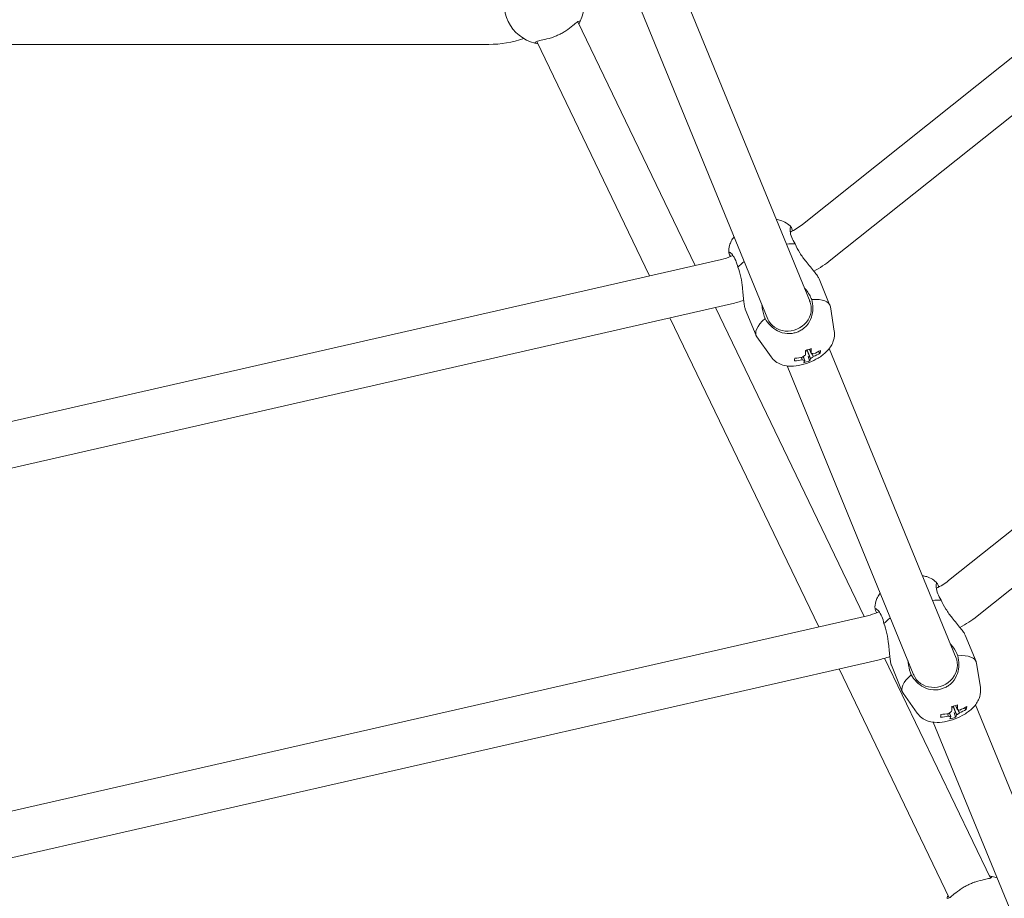
# Model space of a CAD drawing. Units: millimetres. Extents: x -3197 to 4342, y -3792 to 4210.
# Drawn here: x 21 to 367, y -740 to -432 of the extents above; entities that cross this region are included whole.
import ezdxf

# ---------------------------------------------------------------- set-up
doc = ezdxf.new("R2010")
doc.units = ezdxf.units.MM
doc.header["$LTSCALE"] = 0.2
doc.header["$MEASUREMENT"] = 0
doc.header["$PDMODE"] = 1
doc.linetypes.add('BORDER', pattern=[1.75, 0.5, -0.25, 0.5, -0.25, 0, -0.25])
doc.layers.add('HAGS-Dim Plan', color=7, linetype='Continuous', lineweight=100)
doc.layers.add('HAGS-EN1176 Falling Space', color=30, linetype='BORDER')
doc.styles.get("Standard").update_dxf_attribs({"font": 'g13f12d.shx', "height": 300})
doc.dimstyles.new('HAGS - Dim Plan', dxfattribs={"dimtxt": 300, "dimasz": 200, "dimexe": 0.18, "dimexo": 0.0625, "dimgap": 150, "dimtad": 0, "dimlfac": 0.001, "dimrnd": 0.05, "dimzin": 1, "dimdsep": 46, "dimtxsty": 'Standard', "dimblk": 'HAGS - Dim Plan arrow', "dimcen": 0.1, "dimse1": 1, "dimse2": 1, "dimclrd": 1, "dimadec": 0, "dimazin": 0, "dimtfac": 1, "dimtofl": 0, "dimtmove": 0, "dimatfit": 3, "dimfxl": 1, "dimtolj": 1, "dimtzin": 0, "dimarcsym": 0})

# ---------------------------------------------------------------- blocks, each defined once
blk = doc.blocks.new('HAGS - Dim Plan arrow')
at = {"color": 1, "lineweight": 0}
blk.add_lwpolyline([(0, 0, 0, 0.35, 0), (-1, 0, 0.015, 0.015, 0)], format="xyseb", dxfattribs=at)
blk = doc.blocks.new('*D8')
at = {"layer": 'Defpoints', "color": 0, "transparency": 16777216}
for p in [(0, 3197.4), (0, -3197.4), (4144.91, -3197.4)]:
    blk.add_point(p, dxfattribs=at)
at = {"layer": 'HAGS-Dim Plan', "color": 1, "lineweight": -2, "transparency": 16777216}
for p, q in [((4144.91, 2997.4), (4144.91, 629.41)), ((4144.91, -2997.4), (4144.91, -629.41))]:
    blk.add_line(p, q, dxfattribs=at)
at = {"layer": 'HAGS-Dim Plan', "color": 1, "lineweight": -2, "transparency": 16777216, "xscale": 200, "yscale": 200, "zscale": 200}
for p, rotation in [((4144.91, 3197.4), 90), ((4144.91, -3197.4), 270)]:
    blk.add_blockref('HAGS - Dim Plan arrow', p, dxfattribs=dict(at, rotation=rotation))
at = {"layer": 'HAGS-Dim Plan', "color": 0, "transparency": 16777216, "insert": (4144.91, 0), "char_height": 300, "attachment_point": 5, "rotation": 90}
blk.add_mtext('\\A1;6.40m', dxfattribs=at)
blk = doc.blocks.new('*D9')
at = {"layer": 'Defpoints', "color": 0, "transparency": 16777216}
for p in [(0, 1200.4, 137.5), (0, -1200.4, 137.5), (3685.28, -1200.4)]:
    blk.add_point(p, dxfattribs=at)
at = {"layer": 'HAGS-Dim Plan', "color": 1, "lineweight": -2, "transparency": 16777216}
for p, q in [((3685.28, 1000.4), (3685.28, 624.25)), ((3685.28, -1000.4), (3685.28, -624.25))]:
    blk.add_line(p, q, dxfattribs=at)
at = {"layer": 'HAGS-Dim Plan', "color": 1, "lineweight": -2, "transparency": 16777216, "xscale": 200, "yscale": 200, "zscale": 200}
for p, rotation in [((3685.28, 1200.4), 90), ((3685.28, -1200.4), 270)]:
    blk.add_blockref('HAGS - Dim Plan arrow', p, dxfattribs=dict(at, rotation=rotation))
at = {"layer": 'HAGS-Dim Plan', "color": 0, "transparency": 16777216, "insert": (3685.28, 0), "char_height": 300, "attachment_point": 5, "rotation": 90}
blk.add_mtext('\\A1;2.40m', dxfattribs=at)

msp = doc.modelspace()

# ---------------------------------------------------------------- linework, layer by layer
at = {"linetype": 'Continuous', "lineweight": 0}
for p, q in [((237.238, -381.097), (298.593, -530.712)), ((222.439, -387.166), (283.794, -536.781)), ((425.035, -400.577), (295.954, -503.515)), ((435.01, -413.086), (305.93, -516.024)), ((258.295, -517.917), (217.091, -432.356)), ((-28.811, -440.323), (185.81, -440.323)), ((242.295, -521.569), (202.676, -439.298)), ((535.579, -478.427), (347.254, -628.611)), ((545.555, -490.936), (357.23, -641.12)), ((270.939, -514.726), (271.551, -514.475)), ((267.487, -515.819), (-17.192, -580.796)), ((301.764, -522.625), (305.591, -531.958)), ((271.048, -531.418), (-13.632, -596.394)), ((317.652, -641.174), (265.416, -532.704)), ((275.858, -533.249), (279.685, -542.582)), ((307.098, -540.998), (305.732, -532.463)), ((301.652, -644.826), (249.416, -536.356)), ((284.959, -550.077), (279.939, -543.04)), ((302.148, -548.73), (301.531, -548.194)), ((305.335, -547.154), (349.893, -655.808)), ((298.395, -551.47), (297.901, -549.791)), ((290.536, -553.222), (335.093, -661.877)), ((318.787, -640.915), (-9.134, -715.761)), ((322.239, -639.822), (322.851, -639.571)), ((353.064, -647.721), (356.891, -657.054)), ((322.347, -656.514), (-5.574, -731.36)), ((361.894, -733.042), (324.737, -655.886)), ((347.478, -739.985), (308.773, -659.612)), ((327.157, -658.345), (330.985, -667.678)), ((358.398, -666.094), (357.032, -657.559)), ((336.259, -675.173), (331.238, -668.136)), ((353.448, -673.826), (352.831, -673.29)), ((356.635, -672.249), (401.192, -780.904)), ((349.695, -676.565), (349.201, -674.887)), ((341.836, -678.318), (386.393, -786.973))]:
    msp.add_line(p, q, dxfattribs=at)
at = {"linetype": 'Continuous', "lineweight": 0, "extrusion": (2.08783e-16, 9.67896e-48, -1)}
msp.add_circle((0, 0), 1200.4, dxfattribs=at)
at = {"linetype": 'Continuous', "lineweight": 0}
for centre, radius, start, end in [((205.27, -426.248), 14, 334.91665, 76.51192), ((205.27, -426.248), 14, 154.91665, 256.51192), ((282.238, -486.315), 22, 295.31461, 308.57143), ((262.592, -494.371), 22, 282.85714, 292.29769), ((333.537, -611.41), 22, 295.31461, 308.57143), ((313.891, -619.467), 22, 282.85714, 292.29769), ((359.299, -746.092), 14, 69.24622, 76.51192)]:
    msp.add_arc(centre, radius, start, end, dxfattribs=at)
at = {"linetype": 'Continuous', "lineweight": 0, "extrusion": (2.08783e-16, 0, -1)}
for centre, start, end in [((-185.81, -402.323), 251.11649, 270), ((-262.592, -494.371), 250.44707, 257.14286)]:
    msp.add_arc(centre, 38, start, end, dxfattribs=at)
at = {"linetype": 'Continuous', "lineweight": 0, "extrusion": (2.08783e-16, 2.46519e-32, -1)}
msp.add_arc((-282.238, -486.315), 38, 231.42857, 242.27441, dxfattribs=at)
at = {"linetype": 'Continuous', "lineweight": 0, "extrusion": (2.08783e-16, 1.2326e-32, -1)}
for centre, start, end in [((-333.537, -611.41), 231.42857, 242.27441), ((-313.891, -619.467), 250.44707, 257.14286)]:
    msp.add_arc(centre, 38, start, end, dxfattribs=at)
at = {"linetype": 'Continuous', "lineweight": 0}
for centre, major_axis, ratio, start_param, end_param in [((284.636, -517.756), (-12.953, -5.312), 0.3988369, -2.4573823, -2.1788313), ((284.636, -517.756), (-12.953, -5.312), 0.3988369, -0.9627613, -0.6842103), ((291.125, -533.58), (-7.402, -3.035), 0.9170219, 0, 3.1661865), ((292.638, -537.27), (12.953, 5.312), 0.3988369, -0.0933339, 0.886586), ((292.638, -537.27), (-12.953, -5.312), 0.3988369, -0.886586, 0.0933339), ((291.125, -533.58), (-7.402, -3.035), 0.9170219, -0.0245938, 0), ((290.184, -534.056), (-5.618, 18.485), 0.2111636, -2.6134259, -2.4686566), ((296.657, -547.07), (2.544, 1.043), 0.3988369, -1.5914506, -1.3995573), ((291.265, -533.266), (19.114, -2.817), 0.8923783, -0.9760054, -0.8312362), ((288.45, -536.296), (12.879, -13.87), 0.3669377, 0.2292155, 0.3433987), ((291.265, -533.266), (19.114, -2.817), 0.8923783, -1.3365006, -1.1917313), ((290.184, -534.056), (5.618, -18.485), 0.2111636, 0.1676717, 0.3124409), ((292.056, -533.664), (1.846, -18.837), 0.9765802, 0.1357992, 0.2499824), ((335.935, -642.851), (-12.953, -5.312), 0.3988369, -2.4573823, -2.1788313), ((335.935, -642.851), (-12.953, -5.312), 0.3988369, -0.9627613, -0.6842103), ((342.425, -658.676), (-7.402, -3.035), 0.9170219, 0, 3.1661865), ((343.938, -662.366), (12.953, 5.312), 0.3988369, -0.0933339, 0.886586), ((343.938, -662.366), (-12.953, -5.312), 0.3988369, -0.886586, 0.0933339), ((342.425, -658.676), (-7.402, -3.035), 0.9170219, -0.0245938, 0), ((341.484, -659.151), (-5.618, 18.485), 0.2111636, -2.6134259, -2.4686566), ((347.956, -672.165), (2.544, 1.043), 0.3988369, -1.5914506, -1.3995573), ((342.565, -658.362), (19.114, -2.817), 0.8923783, -0.9760054, -0.8312362), ((339.75, -661.392), (12.879, -13.87), 0.3669377, 0.2292155, 0.3433987), ((342.565, -658.362), (19.114, -2.817), 0.8923783, -1.3365006, -1.1917313), ((341.484, -659.151), (5.618, -18.485), 0.2111636, 0.1676717, 0.3124409), ((343.356, -658.76), (1.846, -18.837), 0.9765802, 0.1357992, 0.2499824)]:
    msp.add_ellipse(centre, major_axis=major_axis, ratio=ratio, start_param=start_param, end_param=end_param, dxfattribs=at)
at = {"linetype": 'Continuous', "lineweight": 0, "extrusion": (2.39437e-16, -4.2536e-17, -1)}
for centre, major_axis, start_param, end_param in [((297.877, -550.046), (2.168, 0.889), -2.430306, -1.8173705), ((297.877, -550.046), (2.168, 0.889), -0.8595097, -0.2465741), ((297.877, -550.046), (-2.168, -0.889), -0.8595097, -0.2465741), ((297.877, -550.046), (-2.168, -0.889), -2.430306, -1.8173705), ((349.177, -675.141), (2.168, 0.889), -0.8595097, -0.2465741), ((349.177, -675.141), (-2.168, -0.889), -0.8595097, -0.2465741), ((349.177, -675.141), (2.168, 0.889), -2.430306, -1.8173705), ((349.177, -675.141), (-2.168, -0.889), -2.430306, -1.8173705)]:
    msp.add_ellipse(centre, major_axis=major_axis, ratio=0.3988369, start_param=start_param, end_param=end_param, dxfattribs=at)
at = {"linetype": 'Continuous', "lineweight": 0, "extrusion": (2.11951e-16, -1.9227e-17, -1)}
for centre in [(291.582, -536.881), (342.882, -661.976)]:
    msp.add_ellipse(centre, major_axis=(-18.784, -2.326), ratio=0.6206599, start_param=-1.9005685, end_param=-1.7863853, dxfattribs=at)
at = {"linetype": 'Continuous', "lineweight": 0, "extrusion": (2.80562e-16, 1.01289e-17, -1)}
for centre in [(292.204, -533.442), (343.504, -658.537)]:
    msp.add_ellipse(centre, major_axis=(5.618, -18.485), ratio=0.2111636, start_param=-0.6729361, end_param=-0.5281668, dxfattribs=at)
at = {"linetype": 'Continuous', "lineweight": 0, "extrusion": (2.29953e-16, -8.91542e-18, -1)}
for centre in [(291.123, -534.231), (342.423, -659.326)]:
    msp.add_ellipse(centre, major_axis=(-19.114, 2.817), ratio=0.8923783, start_param=-2.3103565, end_param=-2.1655872, dxfattribs=at)
at = {"linetype": 'Continuous', "lineweight": 0, "extrusion": (0, 0, -1)}
for centre in [(295.188, -534.248), (346.488, -659.344)]:
    msp.add_ellipse(centre, major_axis=(-2.351, -18.781), ratio=0.0110175, start_param=-0.5251798, end_param=-0.4109967, dxfattribs=at)
at = {"linetype": 'Continuous', "lineweight": 0, "extrusion": (2.22343e-16, -4.2804e-17, -1)}
for centre in [(291.123, -534.231), (342.423, -659.326)]:
    msp.add_ellipse(centre, major_axis=(-19.114, 2.817), ratio=0.8923783, start_param=-1.9498613, end_param=-1.8050921, dxfattribs=at)
at = {"linetype": 'Continuous', "lineweight": 0, "extrusion": (1.53495e-16, -4.47891e-17, -1)}
for centre in [(292.204, -533.442), (343.504, -658.537)]:
    msp.add_ellipse(centre, major_axis=(5.618, -18.485), ratio=0.2111636, start_param=-0.3124409, end_param=-0.1676717, dxfattribs=at)
at = {"linetype": 'Continuous', "lineweight": 0}
for points, knots in [([(212.885, -435.544), (213.113, -435.391), (213.334, -435.237), (214.456, -434.427), (215.206, -433.789), (216.3, -432.89), (216.757, -432.532), (217.471, -432.155), (217.744, -432.113), (217.95, -432.183)], [1.7101009, 1.7101009, 1.7101009, 1.7101009, 1.7977882, 1.7977882, 2.174158, 2.174158, 2.5084974, 2.5084974, 2.8151843, 2.8151843, 2.8151843, 2.8151843]), ([(217.95, -432.183), (217.95, -432.183), (217.863, -432.382), (217.604, -432.874), (217.538, -432.996), (217.463, -433.129)], [-3.25336411, -3.25336411, -3.25336411, -3.25336411, -2.86536109, -2.86536109, -2.75640583, -2.75640583, -2.75640583, -2.75640583]), ([(202.005, -439.862), (202.078, -439.657), (202.282, -439.47), (203.022, -439.147), (203.586, -439.013), (204.971, -438.718), (205.937, -438.53), (207.271, -438.157), (207.529, -438.081), (207.791, -437.997)], [0.0276527, 0.0276527, 0.0276527, 0.0276527, 0.3343395, 0.3343395, 0.668679, 0.668679, 1.0450487, 1.0450487, 1.132736, 1.132736, 1.132736, 1.132736]), ([(207.791, -437.997), (208.175, -437.875), (208.571, -437.73), (209.405, -437.394), (209.845, -437.201), (210.702, -436.794), (211.122, -436.581), (212.006, -436.098), (212.465, -435.825), (212.885, -435.544)], [-0.80670098, -0.80670098, -0.80670098, -0.80670098, -0.67459418, -0.67459418, -0.53114593, -0.53114593, -0.39099485, -0.39099485, -0.2253856, -0.2253856, -0.2253856, -0.2253856]), ([(203.048, -440.071), (202.898, -440.047), (202.761, -440.022), (202.215, -439.918), (202.005, -439.862), (202.005, -439.862)], [-0.49695827, -0.49695827, -0.49695827, -0.49695827, -0.38800302, -0.38800302, 0, 0, 0, 0]), ([(291.96, -504.492), (291.446, -503.884), (290.871, -503.411), (289.592, -502.594), (288.897, -502.312), (287.721, -501.962), (287.22, -501.865), (286.738, -501.803)], [0.2901769, 0.2901769, 0.2901769, 0.2901769, 0.4356996, 0.4356996, 0.62147889, 0.62147889, 0.77412303, 0.77412303, 0.77412303, 0.77412303]), ([(291.793, -504.427), (291.759, -504.446), (291.728, -504.484), (291.582, -504.769), (291.538, -505.319), (291.681, -506.55), (291.852, -507.295), (292.453, -508.841), (292.864, -509.63), (293.334, -510.374)], [-1.132736, -1.132736, -1.132736, -1.132736, -1.0450487, -1.0450487, -0.668679, -0.668679, -0.3343395, -0.3343395, -0.0276527, -0.0276527, -0.0276527, -0.0276527]), ([(292.47, -505.79), (292.438, -505.674), (292.406, -505.565), (292.298, -505.214), (292.223, -505.005), (292.081, -504.674), (292.014, -504.553), (291.895, -504.419), (291.843, -504.399), (291.793, -504.427)], [0.33349435, 0.33349435, 0.33349435, 0.33349435, 0.39099485, 0.39099485, 0.53114593, 0.53114593, 0.67459418, 0.67459418, 0.80670098, 0.80670098, 0.80670098, 0.80670098]), ([(271.939, -507.872), (271.591, -508.315), (271.257, -508.81), (270.732, -509.839), (270.526, -510.333), (270.16, -511.636), (270.035, -512.505), (270.108, -513.453)], [2.69171113, 2.69171113, 2.69171113, 2.69171113, 2.86864859, 2.86864859, 3.00172996, 3.00172996, 3.17565726, 3.17565726, 3.17565726, 3.17565726]), ([(293.334, -510.374), (293.748, -511.383), (294.326, -512.48), (295.685, -514.615), (296.46, -515.658), (297.666, -517.196), (298.194, -517.844), (299.218, -519.092), (299.712, -519.692), (300.501, -520.686), (300.871, -521.17), (301.451, -522.011), (301.659, -522.368), (301.764, -522.625)], [-3.1913739, -3.1913739, -3.1913739, -3.1913739, -2.8345697, -2.8345697, -2.4777655, -2.4777655, -2.2459964, -2.2459964, -2.0142273, -2.0142273, -1.8049571, -1.8049571, -1.595687, -1.595687, -1.595687, -1.595687]), ([(270.181, -513.29), (270.118, -513.307), (270.097, -513.372), (270.124, -513.583), (270.169, -513.724), (270.314, -514.076), (270.415, -514.288), (270.593, -514.623), (270.647, -514.72), (270.704, -514.821)], [2.98240757, 2.98240757, 2.98240757, 2.98240757, 3.13087104, 3.13087104, 3.27041187, 3.27041187, 3.41123754, 3.41123754, 3.46515218, 3.46515218, 3.46515218, 3.46515218]), ([(273.259, -518.607), (273.072, -517.747), (272.81, -516.896), (272.153, -515.374), (271.752, -514.723), (270.989, -513.746), (270.571, -513.386), (270.267, -513.284), (270.219, -513.279), (270.181, -513.29)], [-2.8151843, -2.8151843, -2.8151843, -2.8151843, -2.5084974, -2.5084974, -2.174158, -2.174158, -1.7977882, -1.7977882, -1.7101009, -1.7101009, -1.7101009, -1.7101009]), ([(275.858, -533.249), (275.752, -532.992), (275.649, -532.592), (275.472, -531.586), (275.396, -530.982), (275.26, -529.72), (275.19, -528.945), (275.043, -527.338), (274.964, -526.506), (274.744, -524.564), (274.563, -523.277), (274.031, -520.802), (273.673, -519.616), (273.259, -518.607)], [-1.595687, -1.595687, -1.595687, -1.595687, -1.3864168, -1.3864168, -1.1771466, -1.1771466, -0.9453775, -0.9453775, -0.7136084, -0.7136084, -0.3568042, -0.3568042, 0, 0, 0, 0]), ([(296.521, -525.66), (296.776, -525.95), (297.021, -526.25), (298.075, -527.641), (298.734, -528.812), (299.184, -529.909)], [-0.49766028, -0.49766028, -0.49766028, -0.49766028, -0.38800302, -0.38800302, 0, 0, 0, 0]), ([(282.809, -536.624), (282.359, -535.527), (282.006, -534.231), (281.78, -532.5), (281.744, -532.114), (281.722, -531.729)], [-3.25336411, -3.25336411, -3.25336411, -3.25336411, -2.86536109, -2.86536109, -2.75570382, -2.75570382, -2.75570382, -2.75570382]), ([(299.184, -529.909), (299.416, -530.884), (299.559, -531.931), (299.56, -534.058), (299.388, -535.134), (298.726, -537.144), (298.137, -538.22), (297.125, -539.344), (296.922, -539.548), (296.707, -539.742)], [0.0276527, 0.0276527, 0.0276527, 0.0276527, 0.3343395, 0.3343395, 0.668679, 0.668679, 1.0450487, 1.0450487, 1.132736, 1.132736, 1.132736, 1.132736]), ([(291.476, -541.887), (291.187, -541.9), (290.899, -541.897), (289.389, -541.808), (288.215, -541.454), (286.332, -540.488), (285.454, -539.842), (283.961, -538.328), (283.328, -537.481), (282.809, -536.624)], [1.7101009, 1.7101009, 1.7101009, 1.7101009, 1.7977882, 1.7977882, 2.174158, 2.174158, 2.5084974, 2.5084974, 2.8151843, 2.8151843, 2.8151843, 2.8151843]), ([(284.959, -550.077), (285.418, -550.72), (285.958, -551.245), (287.164, -552.15), (287.828, -552.479), (289.344, -553.05), (290.159, -553.195), (292.212, -553.382), (293.385, -553.282), (295.812, -552.855), (297.054, -552.494), (299.363, -551.597), (300.43, -551.079), (302.496, -549.835), (303.486, -549.111), (304.888, -547.716), (305.357, -547.177), (306.103, -546.054), (306.398, -545.526), (306.984, -544.046), (307.24, -542.982), (307.165, -541.507), (307.139, -541.254), (307.098, -540.998)], [3.3970473, 3.3970473, 3.3970473, 3.3970473, 3.5372276, 3.5372276, 3.7090283, 3.7090283, 3.9573948, 3.9573948, 4.3734459, 4.3734459, 4.8281589, 4.8281589, 5.2433927, 5.2433927, 5.6799861, 5.6799861, 5.9127236, 5.9127236, 6.0788914, 6.0788914, 6.3060236, 6.3060236, 6.3519721, 6.3519721, 6.3519721, 6.3519721]), ([(296.707, -539.742), (296.392, -540.026), (296.047, -540.289), (295.279, -540.783), (294.853, -541.009), (293.981, -541.384), (293.535, -541.535), (292.549, -541.783), (292.007, -541.864), (291.476, -541.887)], [-0.80670098, -0.80670098, -0.80670098, -0.80670098, -0.67459418, -0.67459418, -0.53114593, -0.53114593, -0.39099485, -0.39099485, -0.2253856, -0.2253856, -0.2253856, -0.2253856]), ([(343.26, -629.588), (342.746, -628.98), (342.17, -628.507), (340.892, -627.69), (340.197, -627.408), (339.021, -627.058), (338.519, -626.961), (338.037, -626.899)], [0.2901769, 0.2901769, 0.2901769, 0.2901769, 0.4356996, 0.4356996, 0.62147889, 0.62147889, 0.77412303, 0.77412303, 0.77412303, 0.77412303]), ([(343.092, -629.523), (343.058, -629.542), (343.027, -629.579), (342.882, -629.865), (342.838, -630.415), (342.981, -631.646), (343.152, -632.391), (343.753, -633.937), (344.163, -634.726), (344.634, -635.47)], [-1.132736, -1.132736, -1.132736, -1.132736, -1.0450487, -1.0450487, -0.668679, -0.668679, -0.3343395, -0.3343395, -0.0276527, -0.0276527, -0.0276527, -0.0276527]), ([(343.77, -630.886), (343.738, -630.77), (343.706, -630.661), (343.597, -630.309), (343.523, -630.101), (343.381, -629.77), (343.314, -629.649), (343.195, -629.515), (343.142, -629.495), (343.092, -629.523)], [0.33349435, 0.33349435, 0.33349435, 0.33349435, 0.39099485, 0.39099485, 0.53114593, 0.53114593, 0.67459418, 0.67459418, 0.80670098, 0.80670098, 0.80670098, 0.80670098]), ([(323.238, -632.968), (322.891, -633.411), (322.557, -633.906), (322.032, -634.934), (321.825, -635.429), (321.459, -636.732), (321.335, -637.601), (321.408, -638.549)], [2.69171113, 2.69171113, 2.69171113, 2.69171113, 2.86864859, 2.86864859, 3.00172996, 3.00172996, 3.17565726, 3.17565726, 3.17565726, 3.17565726]), ([(344.634, -635.47), (345.048, -636.479), (345.626, -637.575), (346.984, -639.711), (347.759, -640.754), (348.966, -642.292), (349.494, -642.94), (350.518, -644.188), (351.012, -644.788), (351.801, -645.782), (352.171, -646.266), (352.751, -647.107), (352.958, -647.464), (353.064, -647.721)], [-3.1913739, -3.1913739, -3.1913739, -3.1913739, -2.8345697, -2.8345697, -2.4777655, -2.4777655, -2.2459964, -2.2459964, -2.0142273, -2.0142273, -1.8049571, -1.8049571, -1.595687, -1.595687, -1.595687, -1.595687]), ([(321.481, -638.385), (321.418, -638.403), (321.396, -638.468), (321.424, -638.679), (321.468, -638.82), (321.613, -639.172), (321.715, -639.384), (321.893, -639.718), (321.946, -639.815), (322.004, -639.916)], [2.98240757, 2.98240757, 2.98240757, 2.98240757, 3.13087104, 3.13087104, 3.27041187, 3.27041187, 3.41123754, 3.41123754, 3.46515218, 3.46515218, 3.46515218, 3.46515218]), ([(324.559, -643.702), (324.371, -642.842), (324.11, -641.992), (323.453, -640.469), (323.051, -639.819), (322.289, -638.842), (321.871, -638.481), (321.567, -638.38), (321.519, -638.375), (321.481, -638.385)], [-2.8151843, -2.8151843, -2.8151843, -2.8151843, -2.5084974, -2.5084974, -2.174158, -2.174158, -1.7977882, -1.7977882, -1.7101009, -1.7101009, -1.7101009, -1.7101009]), ([(327.157, -658.345), (327.052, -658.087), (326.949, -657.688), (326.771, -656.682), (326.695, -656.077), (326.559, -654.815), (326.49, -654.041), (326.343, -652.434), (326.263, -651.602), (326.043, -649.659), (325.863, -648.373), (325.331, -645.898), (324.972, -644.711), (324.559, -643.702)], [-1.595687, -1.595687, -1.595687, -1.595687, -1.3864168, -1.3864168, -1.1771466, -1.1771466, -0.9453775, -0.9453775, -0.7136084, -0.7136084, -0.3568042, -0.3568042, 0, 0, 0, 0]), ([(347.821, -650.755), (348.143, -651.123), (348.452, -651.508), (349.475, -652.915), (350.069, -653.996), (350.483, -655.005)], [-0.4959409, -0.4959409, -0.4959409, -0.4959409, -0.35680419, -0.35680419, 0, 0, 0, 0]), ([(350.483, -655.005), (350.715, -655.98), (350.859, -657.027), (350.859, -659.154), (350.688, -660.23), (350.025, -662.24), (349.437, -663.316), (348.425, -664.44), (348.221, -664.644), (348.007, -664.838)], [0.0276527, 0.0276527, 0.0276527, 0.0276527, 0.3343395, 0.3343395, 0.668679, 0.668679, 1.0450487, 1.0450487, 1.132736, 1.132736, 1.132736, 1.132736]), ([(334.109, -661.72), (333.695, -660.711), (333.359, -659.524), (333.1, -657.803), (333.05, -657.313), (333.021, -656.824)], [-3.1913739, -3.1913739, -3.1913739, -3.1913739, -2.83456972, -2.83456972, -2.695433, -2.695433, -2.695433, -2.695433]), ([(342.776, -666.983), (342.487, -666.995), (342.199, -666.993), (340.689, -666.903), (339.514, -666.55), (337.632, -665.584), (336.754, -664.938), (335.261, -663.423), (334.628, -662.577), (334.109, -661.72)], [1.7101009, 1.7101009, 1.7101009, 1.7101009, 1.7977882, 1.7977882, 2.174158, 2.174158, 2.5084974, 2.5084974, 2.8151843, 2.8151843, 2.8151843, 2.8151843]), ([(336.259, -675.173), (336.717, -675.815), (337.258, -676.34), (338.464, -677.246), (339.127, -677.575), (340.644, -678.145), (341.459, -678.291), (343.511, -678.478), (344.684, -678.378), (347.111, -677.951), (348.354, -677.59), (350.663, -676.693), (351.73, -676.175), (353.795, -674.931), (354.785, -674.207), (356.188, -672.812), (356.657, -672.272), (357.403, -671.15), (357.698, -670.622), (358.284, -669.142), (358.54, -668.078), (358.465, -666.603), (358.438, -666.349), (358.398, -666.094)], [3.3970473, 3.3970473, 3.3970473, 3.3970473, 3.5372276, 3.5372276, 3.7090283, 3.7090283, 3.9573948, 3.9573948, 4.3734459, 4.3734459, 4.8281589, 4.8281589, 5.2433927, 5.2433927, 5.6799861, 5.6799861, 5.9127236, 5.9127236, 6.0788914, 6.0788914, 6.3060236, 6.3060236, 6.3519721, 6.3519721, 6.3519721, 6.3519721]), ([(348.007, -664.838), (347.692, -665.122), (347.346, -665.385), (346.579, -665.879), (346.153, -666.105), (345.281, -666.48), (344.834, -666.631), (343.848, -666.878), (343.307, -666.959), (342.776, -666.983)], [-0.80670098, -0.80670098, -0.80670098, -0.80670098, -0.67459418, -0.67459418, -0.53114593, -0.53114593, -0.39099485, -0.39099485, -0.2253856, -0.2253856, -0.2253856, -0.2253856]), ([(362.565, -732.478), (362.491, -732.684), (362.288, -732.871), (361.548, -733.194), (360.983, -733.328), (359.599, -733.623), (358.632, -733.811), (357.299, -734.184), (357.04, -734.26), (356.778, -734.343)], [0.0276527, 0.0276527, 0.0276527, 0.0276527, 0.3343395, 0.3343395, 0.668679, 0.668679, 1.0450487, 1.0450487, 1.132736, 1.132736, 1.132736, 1.132736]), ([(361.522, -732.27), (361.672, -732.294), (361.808, -732.318), (362.355, -732.423), (362.565, -732.478), (362.565, -732.478)], [-0.49695827, -0.49695827, -0.49695827, -0.49695827, -0.38800302, -0.38800302, 0, 0, 0, 0]), ([(356.778, -734.343), (356.394, -734.465), (355.999, -734.61), (355.164, -734.946), (354.725, -735.14), (353.867, -735.547), (353.448, -735.76), (352.564, -736.243), (352.105, -736.515), (351.685, -736.796)], [-0.80670098, -0.80670098, -0.80670098, -0.80670098, -0.67459418, -0.67459418, -0.53114593, -0.53114593, -0.39099485, -0.39099485, -0.2253856, -0.2253856, -0.2253856, -0.2253856]), ([(351.685, -736.796), (351.457, -736.949), (351.236, -737.103), (350.113, -737.914), (349.363, -738.552), (348.269, -739.45), (347.812, -739.808), (347.099, -740.186), (346.826, -740.228), (346.619, -740.157)], [1.7101009, 1.7101009, 1.7101009, 1.7101009, 1.7977882, 1.7977882, 2.174158, 2.174158, 2.5084974, 2.5084974, 2.8151843, 2.8151843, 2.8151843, 2.8151843]), ([(346.619, -740.157), (346.619, -740.157), (346.707, -739.959), (346.966, -739.466), (347.032, -739.344), (347.106, -739.212)], [-3.25336411, -3.25336411, -3.25336411, -3.25336411, -2.86536109, -2.86536109, -2.75640583, -2.75640583, -2.75640583, -2.75640583])]:
    msp.add_open_spline(points, degree=3, knots=knots, dxfattribs=at)
for points, weights in [([(298.75, -550.667), (298.117, -549.035), (297.569, -547.618)], [1.00760423176, 1.01130893337, 1.01111406854]), ([(298.398, -547.368), (298.7, -548.063), (299.024, -548.81)], [1.01002698107, 1.00923209896, 1.00747698763]), ([(299.173, -548.805), (299.455, -549.356), (299.751, -549.937)], [1.00987530924, 1.0091090169, 1.00777963802]), ([(295.861, -551.119), (295.719, -550.668), (295.582, -550.233)], [1.00623141302, 1.00734048196, 1.00814434741]), ([(296.215, -549.952), (296.465, -550.597), (296.73, -551.281)], [1.00945768242, 1.00858925383, 1.00703892075]), ([(350.05, -675.763), (349.417, -674.131), (348.868, -672.714)], [1.00760423178, 1.0113089334, 1.01111406857]), ([(349.697, -672.463), (350, -673.159), (350.324, -673.906)], [1.01002698107, 1.00923209896, 1.00747698763]), ([(350.473, -673.901), (350.754, -674.451), (351.051, -675.032)], [1.00987530924, 1.00910901691, 1.00777963803]), ([(347.161, -676.215), (347.018, -675.763), (346.882, -675.329)], [1.00623141302, 1.00734048196, 1.00814434741]), ([(347.515, -675.048), (347.765, -675.693), (348.03, -676.377)], [1.00945768243, 1.00858925385, 1.00703892077])]:
    msp.add_rational_spline(points, weights, degree=2, dxfattribs=at)
at = {"layer": 'HAGS-EN1176 Falling Space'}
msp.add_circle((0, 0, -3012.75), 3197.4, dxfattribs=at)

# ---------------------------------------------------------------- dimensions: what is measured, and where the dimension line sits
at = {"layer": 'HAGS-Dim Plan'}
for base, p1, p2, picture, middle in [((4144.913, -3197.4, -3012.75), (0, 3197.4, -3012.75), (0, -3197.4, -3012.75), '*D8', (4144.913, 0, -3012.75)), ((3685.28, -1200.4, -3012.75), (0, 1200.4, -2875.25), (0, -1200.4, -2875.25), '*D9', (3685.28, 0, -3012.75))]:
    dim = msp.add_linear_dim(base=base, p1=p1, p2=p2, angle=90, dimstyle='HAGS - Dim Plan', override={"dimpost": 'm'}, dxfattribs=at)
    dim.commit()
    dim.dimension.update_dxf_attribs({"geometry": picture, "text_midpoint": middle})

doc.saveas('drawing.dxf')
